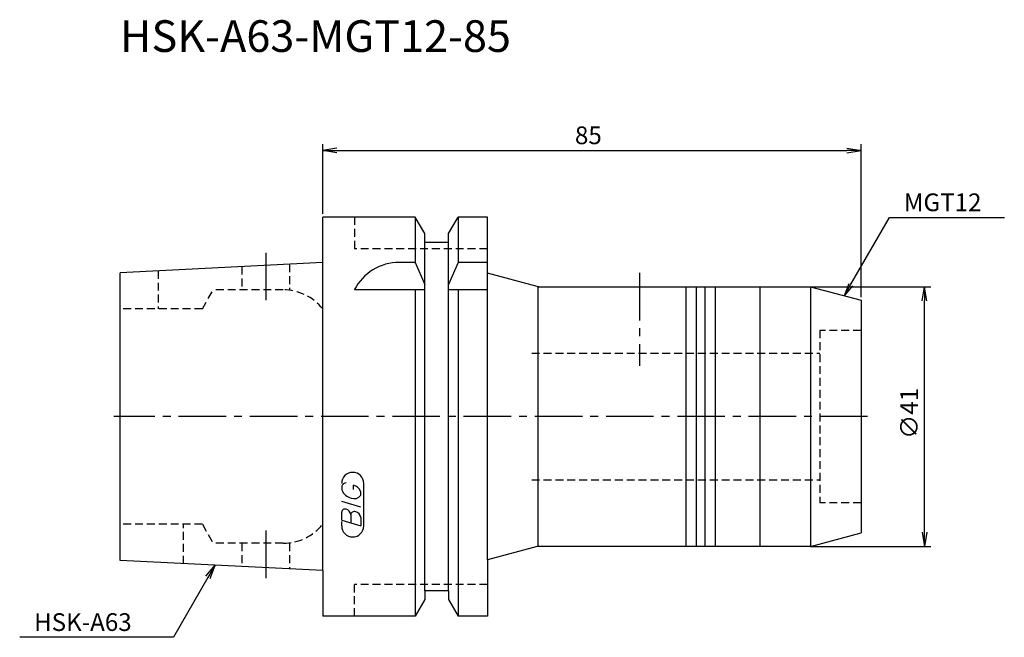
# Model space of a CAD drawing. Extents: x -48 to 108, y -35 to 63.
import ezdxf
from ezdxf.enums import TextEntityAlignment as Align

# ---------------------------------------------------------------- set-up
doc = ezdxf.new("R2010")
doc.units = 0
doc.header["$LTSCALE"] = 10
doc.linetypes.add('CENTER2', pattern=[1.125, 0.75, -0.125, 0.125, -0.125])
doc.linetypes.add('HIDDEN2', pattern=[0.1875, 0.125, -0.0625])
for name, color, linetype in [('240', 4, 'CONTINUOUS'), ('241', 211, 'CONTINUOUS'), ('243', 211, 'HIDDEN2'), ('245', 2, 'CENTER2'), ('247', 60, 'CONTINUOUS'), ('250', 3, 'CONTINUOUS')]:
    doc.layers.add(name, color=color, linetype=linetype)
doc.styles.get("Standard").update_dxf_attribs({"font": 'romans.shx', "bigfont": 'BIGFONT.SHX'})
doc.styles.add('YOKO', font='romans.shx', dxfattribs={"bigfont": 'extfont.shx'})

msp = doc.modelspace()

# ---------------------------------------------------------------- linework, layer by layer
at = {"layer": '240', "linetype": 'CONTINUOUS'}
for p, q in [((0, 24.32), (0, 31.5)), ((14.62, 31.5), (0, 31.5)), ((16.12, 28.9), (14.62, 31.5)), ((19.87, 28.9), (21.38, 31.5)), ((26, 31.5), (21.38, 31.5)), ((26, 22.64), (26, 31.5)), ((16.12, 27.5), (16.12, 28.9)), ((19.87, 27.5), (19.87, 28.9)), ((19.87, 27.5), (16.12, 27.5)), ((0, 24.32), (-32, 22.71)), ((-32, -22.71), (-32, 22.71)), ((33.87, 20.53), (26, 22.64)), ((34.13, 20.5), (77, 20.5)), ((77, 20.5), (85, 18.36)), ((85, 18.36), (85, -18.36)), ((77, -20.5), (85, -18.36)), ((33.87, -20.53), (26, -22.64)), ((77, -20.5), (34.13, -20.5)), ((0, -24.32), (-32, -22.71)), ((26, -22.64), (26, -31.5)), ((0, -24.32), (0, -31.5)), ((19.87, -27.5), (16.12, -27.5)), ((16.12, -27.5), (16.12, -28.9)), ((19.87, -27.5), (19.87, -28.9)), ((16.12, -28.9), (14.62, -31.5)), ((19.87, -28.9), (21.38, -31.5)), ((14.62, -31.5), (0, -31.5)), ((26, -31.5), (21.38, -31.5))]:
    msp.add_line(p, q, dxfattribs=at)
for centre, start, end in [((34.13, 21.5), 255, 270), ((34.13, -21.5), 90, 105)]:
    msp.add_arc(centre, 1, start, end, dxfattribs=at)
at = {"layer": '241', "linetype": 'CONTINUOUS'}
for p, q in [((14.62, 31.5), (14.62, 24.34)), ((21.38, 31.5), (21.38, 24.34)), ((16.12, -27.5), (16.12, 27.5)), ((19.87, -27.5), (19.87, 27.5)), ((0, -24.32), (0, 24.32)), ((14.62, 24.34), (12.11, 24.34)), ((14.62, 24.34), (16.12, 20.86)), ((21.38, 24.34), (19.87, 20.86)), ((26, 24.34), (21.38, 24.34)), ((26, -22.64), (26, 22.64)), ((34, -20.5), (34, 20.5)), ((57.4, -20.5), (57.4, 20.5)), ((59, -20.5), (59, 20.5)), ((60.4, -20.5), (60.4, 20.5)), ((62, -20.5), (62, 20.5)), ((69, 20.5), (69, -20.5)), ((77, 20.41), (77, -20.41)), ((16.12, 20), (5, 20)), ((14.62, 20), (14.62, -31.5)), ((26, 20), (19.87, 20)), ((21.38, 20), (21.38, -31.5))]:
    msp.add_line(p, q, dxfattribs=at)
msp.add_arc((12.11, 16.34), 8, 90, 152.7434, dxfattribs=at)
at = {"layer": '243', "linetype": 'HIDDEN2'}
for p, q in [((5, 31.5), (5, 26.5)), ((26, 26.5), (5, 26.5)), ((-12.75, 23.68), (-12.75, 20)), ((-5.25, 24.05), (-5.25, 20)), ((-26, 23.01), (-26, 17)), ((-19, 17), (-17.26, 20)), ((-6.24, 20), (-17.26, 20)), ((-19, 17), (-32, 17)), ((85, 13.6), (78.5, 13.6)), ((78.5, 13.6), (78.5, -13.6)), ((33, 10), (78.5, 10)), ((33, -10), (78.5, -10)), ((85, -13.6), (78.5, -13.6)), ((-19, -17), (-32, -17)), ((-22, -23.22), (-22, -17)), ((-19, -17), (-17.26, -20)), ((-6.24, -20), (-17.26, -20)), ((-12.75, -20), (-12.75, -23.68)), ((-5.25, -20), (-5.25, -24.05)), ((26, -26.5), (5, -26.5)), ((5, -31.5), (5, -26.5))]:
    msp.add_line(p, q, dxfattribs=at)
for centre, start, end in [((-6.24, 12), 38.6822, 90), ((-6.24, -12), 270, 321.3178)]:
    msp.add_arc(centre, 8, start, end, dxfattribs=at)
at = {"layer": '245', "linetype": 'CENTER2'}
for p, q in [((-9, 25.86), (-9, 18)), ((50, 22.69), (50, 8)), ((86, 0), (-33, 0)), ((-9, -18), (-9, -25.87))]:
    msp.add_line(p, q, dxfattribs=at)
at = {"layer": '247', "linetype": 'CONTINUOUS'}
for p, q in [((4.85, -11.54), (4.85, -10.85)), ((6.5, -17.25), (6.5, -10.56)), ((3, -11), (3, -11.57)), ((6, -12.46), (6, -11.85)), ((6, -14.28), (3, -13.42)), ((3, -16.38), (3, -15.08)), ((4.42, -15.48), (4.42, -16.79)), ((3, -16.38), (6, -17.24)), ((3, -17.25), (3, -16.58)), ((6, -15.94), (6, -17.24))]:
    msp.add_line(p, q, dxfattribs=at)
for centre, radius, start, end in [((4.75, -10.56), 1.75, 0, 180), ((3.81, -11.37), 0.891, 94.9946, 155.1663), ((4.66, -12.23), 1.39, 15.8461, 82.3251), ((5.08, -10.71), 2.25, 202.3595, 254.9932), ((4.96, -11.64), 1.32, 249.7136, 321.7887), ((3.55, -15.15), 0.554, 72.9979, 172.9242), ((3.44, -15.57), 0.99, 4.7429, 73.8492), ((4.98, -15.56), 0.564, 65.9909, 172.2634), ((4.99, -16.04), 1.02, 5.702, 77.2773), ((4.75, -17.25), 1.75, 180, 0)]:
    msp.add_arc(centre, radius, start, end, dxfattribs=at)
at = {"layer": '250', "linetype": 'CONTINUOUS'}
for p, q in [((0, 32), (0, 43)), ((2.23, 42.37), (0, 42)), ((2.23, 41.63), (0, 42)), ((0, 42), (2.23, 42)), ((2.23, 42), (82.77, 42)), ((82.77, 42.37), (85, 42)), ((82.77, 41.63), (85, 42)), ((85, 42), (82.77, 42)), ((85, 18.87), (85, 43)), ((83.36, 20.8), (89.49, 31.42)), ((89.49, 31.42), (107.63, 31.42)), ((77, 20.5), (96, 20.5)), ((83.07, 20.96), (82.36, 19.06)), ((82.36, 19.06), (83.36, 20.8)), ((83.65, 20.63), (82.36, 19.06)), ((94.63, 18.27), (95, 20.5)), ((95.37, 18.27), (95, 20.5)), ((95, 20.5), (95, 18.27)), ((95, -18.27), (95, 18.27)), ((94.63, -18.27), (95, -20.5)), ((95.37, -18.27), (95, -20.5)), ((95, -20.5), (95, -18.27)), ((77, -20.5), (96, -20.5)), ((-18.44, -25.21), (-17, -23.47)), ((-17, -23.47), (-18.11, -25.4)), ((-17.79, -25.58), (-17, -23.47)), ((-18.11, -25.4), (-23.57, -34.85)), ((-23.57, -34.85), (-47.84, -34.85))]:
    msp.add_line(p, q, dxfattribs=at)

# ---------------------------------------------------------------- texts
at = {"layer": '241', "linetype": 'CONTINUOUS', "style": 'YOKO'}
msp.add_text('HSK-A63-MGT12-85', height=5, dxfattribs=at).set_placement((-32, 56), align=Align.BOTTOM_LEFT)
at = {"layer": '250', "linetype": 'CONTINUOUS'}
msp.add_text('85', height=2.8, dxfattribs=at).set_placement((39.83, 43))
at = {"layer": '250', "linetype": 'CONTINUOUS', "style": 'YOKO'}
for s, p in [('MGT12', (91.76, 32.42)), ('HSK-A63', (-45.57, -33.85))]:
    msp.add_text(s, height=2.8, dxfattribs=at).set_placement(p)
at = {"layer": '250', "linetype": 'CONTINUOUS'}
msp.add_text('∅41', height=2.8, rotation=90, dxfattribs=at).set_placement((94, -3.53))

doc.saveas('drawing.dxf')
